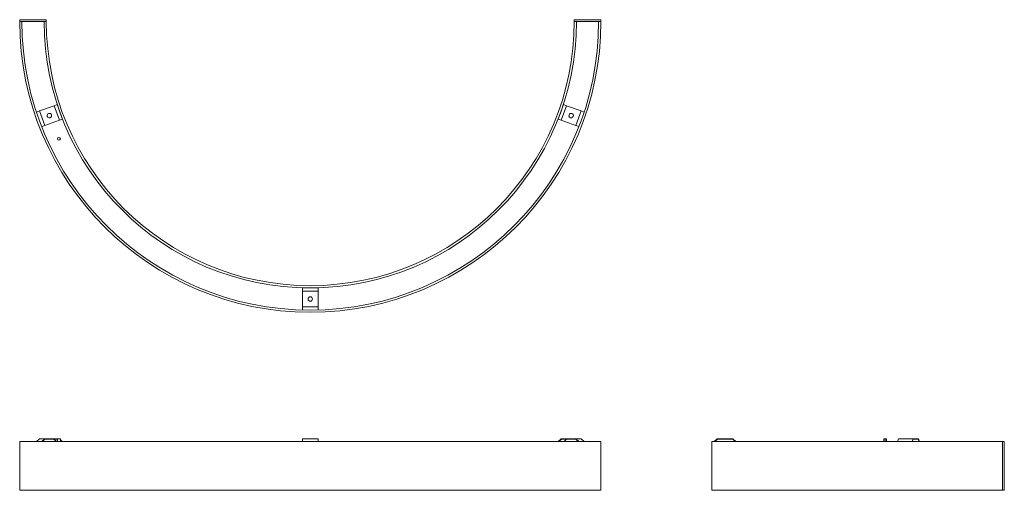
# Model space of a CAD drawing. Units: millimetres. Extents: x 0 to 1776, y 0 to 848.
import ezdxf

# ---------------------------------------------------------------- set-up
doc = ezdxf.new("R2010")
doc.units = ezdxf.units.MM

# ---------------------------------------------------------------- blocks, each defined once
blk = doc.blocks.new('A$C286e07b8')
at = {"color": 0, "linetype": 'Continuous', "lineweight": 0, "extrusion": (2.22045e-16, 1, -2.22045e-16)}
for p, q in [((-493.6, 88), (-488.4, 93)), ((-488.4, 93), (-478.9, 93)), ((-478.9, 93), (-484.1, 88)), ((-483, 88), (-478.6, 92.2)), ((-455.7, 93), (-478.9, 93)), ((-478.6, 92.2), (-455.7, 92.2)), ((-457.9, 88), (-462.3, 92.2)), ((-450.7, 93), (-455.7, 93)), ((-455.7, 88), (-455.7, 93)), ((-450.7, 93), (-450.7, 88)), ((-447.3, 88), (-450.7, 91.2)), ((-450.7, 90.1), (-448.4, 88)), ((-14, 93), (14, 93)), ((-14, 88), (-14, 93)), ((14, 93), (14, 88)), ((452.5, 93), (447.3, 88)), ((448.4, 88), (452.8, 92.2)), ((478.9, 93), (452.5, 93)), ((452.8, 92.2), (478.6, 92.2)), ((462.3, 92.2), (457.9, 88)), ((478.6, 92.2), (483, 88)), ((478.9, 93), (488.4, 93)), ((484.1, 88), (478.9, 93)), ((488.4, 93), (493.6, 88)), ((-524, 88), (524, 88)), ((-524, 0), (-524, 88)), ((-524, 88), (-524, 0)), ((524, 0), (524, 88)), ((524, 88), (524, 0)), ((-524, 0), (524, 0))]:
    blk.add_line(p, q, dxfattribs=at)
blk = doc.blocks.new('A$C4cc09fcf')
at = {"color": 0, "linetype": 'Continuous', "lineweight": 0, "extrusion": (2.22045e-16, 1, -2.22045e-16)}
for p, q in [((-514, 93), (-519.6, 88)), ((-518.4, 88), (-513.7, 92.2)), ((-486, 93), (-514, 93)), ((-513.7, 92.2), (-486.3, 92.2)), ((-486.3, 92.2), (-481.6, 88)), ((-480.4, 88), (-486, 93)), ((-211.3, 93), (-213.8, 93)), ((-213.8, 88), (-213.8, 93)), ((-211.3, 93), (-211.3, 88)), ((-208.8, 93), (-211.3, 93)), ((-208.8, 88), (-208.8, 93)), ((-189.2, 88), (-187.3, 93)), ((-187.3, 93), (-160.9, 93)), ((-160.9, 93), (-162.8, 88)), ((-162.4, 88), (-160.8, 92.2)), ((-151.5, 93), (-160.9, 93)), ((-160.8, 92.2), (-151.6, 92.2)), ((-151.6, 92.2), (-150, 88)), ((-149.6, 88), (-151.5, 93)), ((-524, 88), (0, 88)), ((-524, 0), (-524, 88)), ((0, 88), (3.5, 88)), ((0, 0), (0, 88)), ((0, 88), (0, 0)), ((3.5, 88), (3.5, 0)), ((-524, 0), (0, 0)), ((0, 0), (3.5, 0))]:
    blk.add_line(p, q, dxfattribs=at)
blk = doc.blocks.new('A$C4a9c7ac1')
at = {"color": 0, "linetype": 'Continuous', "lineweight": 0}
for p, q in [((-524, 3.5), (-524, 0)), ((-524, 3.5), (-476, 3.5)), ((-524, 0), (-519.9, 0)), ((-476, 0), (-524, 0)), ((-480, 0), (-476, 0)), ((-476, 0), (-476, 3.5)), ((476, 3.5), (476, 0)), ((476, 3.5), (524, 3.5)), ((524, 0), (476, 0)), ((524, 0), (524, 3.5)), ((476, 0), (480.1, 0)), ((520, 0), (524, 0)), ((-488.4, -160.9), (-462, -151.5)), ((-462, -151.5), (-456.4, -149.4)), ((-452.5, -177.8), (-462, -151.5)), ((-456.4, -149.4), (-446.9, -175.8)), ((446.9, -175.8), (456.4, -149.4)), ((462, -151.5), (452.5, -177.8)), ((456.4, -149.4), (462, -151.5)), ((462, -151.5), (488.4, -160.9)), ((-493.8, -162.9), (-488.4, -160.9)), ((-488.4, -160.9), (-478.9, -187.3)), ((-446.9, -175.8), (-452.5, -177.8)), ((452.5, -177.8), (446.9, -175.8)), ((478.9, -187.3), (488.4, -160.9)), ((488.4, -160.9), (493.8, -162.9)), ((-478.9, -187.3), (-484.3, -189.2)), ((-452.5, -177.8), (-478.9, -187.3)), ((478.9, -187.3), (452.5, -177.8)), ((484.3, -189.2), (478.9, -187.3)), ((-14, -480), (14, -480)), ((-14, -486), (-14, -480)), ((14, -486), (-14, -486)), ((-14, -514), (-14, -486)), ((14, -480), (14, -486)), ((14, -486), (14, -514)), ((-14, -514), (14, -514)), ((-14, -519.8), (-14, -514)), ((14, -514), (14, -519.8))]:
    blk.add_line(p, q, dxfattribs=at)
for centre, radius, start, end in [((0, 0), 524, 180, 360), ((0, 0), 520, 180, 360), ((0, 0), 480.1, 180, 360), ((0, 0), 476, 180, 360), ((-470.4, -169.4), 4, 19.8, 199.8), ((-470.4, -169.4), 4, 199.8, 19.8), ((470.4, -169.4), 4, 160.2, 340.2), ((470.4, -169.4), 4, 340.2, 160.2), ((-453.2, -211.3), 2.5, 0, 180), ((-453.2, -211.3), 2.5, 180, 0), ((0, -500), 4, 90, 270), ((0, -500), 4, 270, 90)]:
    blk.add_arc(centre, radius, start, end, dxfattribs=at)

msp = doc.modelspace()

# ---------------------------------------------------------------- block references
for name, p in [('A$C4a9c7ac1', (524, 844.9)), ('A$C286e07b8', (524, 0)), ('A$C4cc09fcf', (1772, 0))]:
    msp.add_blockref(name, p)

doc.saveas('drawing.dxf')
